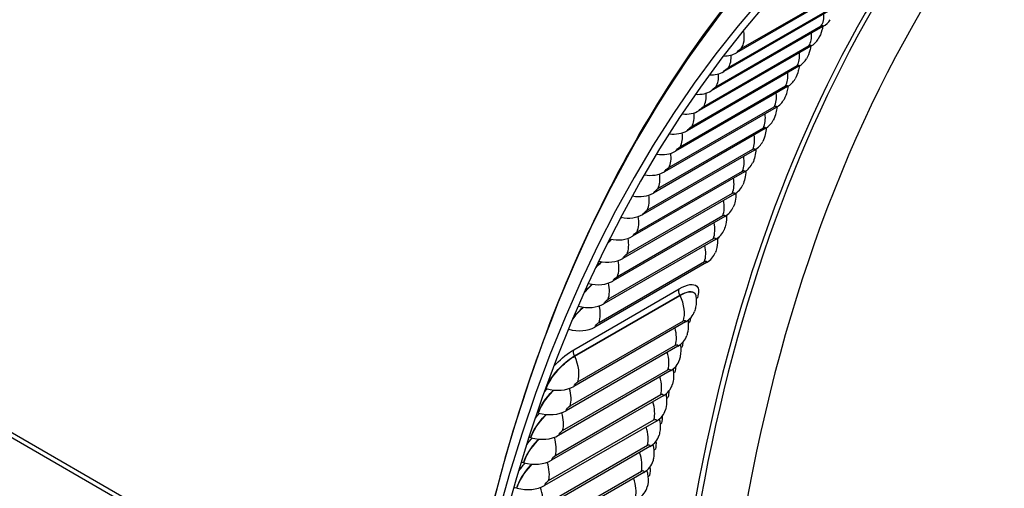
# Model space of a CAD drawing. Units: inches. Extents: x -11 to 123, y -8 to 55.
# Drawn here: x 62 to 67, y 49 to 51 of the extents above; entities that cross this region are included whole.
import ezdxf

# ---------------------------------------------------------------- set-up
doc = ezdxf.new("R2010")
doc.units = ezdxf.units.IN
doc.header["$MEASUREMENT"] = 0
doc.layers.add('PV', color=250, linetype='Continuous')

msp = doc.modelspace()

# ---------------------------------------------------------------- linework, layer by layer
at = {"layer": 'PV'}
for p, q in [((65.8969, 51.168), (65.3347, 50.8434)), ((65.3585, 50.8639), (65.8888, 51.1701)), ((65.8325, 51.0726), (65.2703, 50.7481)), ((65.2939, 50.7688), (65.8242, 51.075)), ((65.7696, 50.9754), (65.2075, 50.6508)), ((65.2308, 50.6718), (65.7612, 50.978)), ((75.0718, 41.1769), (58.2144, 50.9095)), ((58.2544, 50.9135), (75.1118, 41.1809)), ((65.7083, 50.8763), (65.1462, 50.5517)), ((65.1694, 50.5729), (65.6997, 50.8791)), ((65.6486, 50.7753), (65.0865, 50.4508)), ((65.1095, 50.4722), (65.6398, 50.7784)), ((65.5905, 50.6726), (65.0283, 50.348)), ((65.0511, 50.3696), (65.5815, 50.6758)), ((65.5339, 50.568), (64.9718, 50.2434)), ((64.9944, 50.2653), (65.5247, 50.5715)), ((65.479, 50.4616), (64.9168, 50.1371)), ((64.9393, 50.1591), (65.4696, 50.4653)), ((65.4257, 50.3535), (64.8635, 50.0289)), ((64.8857, 50.0512), (65.4161, 50.3574)), ((64.8338, 49.9415), (65.3642, 50.2477)), ((65.374, 50.2436), (64.8118, 49.919)), ((65.3239, 50.132), (64.7617, 49.8074)), ((64.7836, 49.8301), (65.3139, 50.1363)), ((65.2754, 50.0186), (64.7133, 49.6941)), ((64.7349, 49.717), (65.2653, 50.0231)), ((65.2287, 49.9036), (64.6665, 49.5791)), ((64.6879, 49.6021), (65.2183, 49.9083)), ((65.1835, 49.7869), (64.6214, 49.4624)), ((64.6426, 49.4856), (65.173, 49.7918)), ((64.5157, 49.3483), (65.0461, 49.6545)), ((64.5196, 49.3168), (65.0499, 49.623)), ((64.5202, 49.3155), (65.0505, 49.6217)), ((65.1303, 49.6185), (65.1305, 49.6172)), ((65.078, 49.488), (64.5159, 49.1634)), ((64.5366, 49.1872), (65.0669, 49.4934)), ((65.0904, 49.4955), (65.0906, 49.4943)), ((65.0388, 49.3656), (64.4766, 49.0411)), ((64.4971, 49.065), (65.0275, 49.3712)), ((65.0522, 49.371), (65.0524, 49.3698)), ((65.0012, 49.2417), (64.439, 48.9171)), ((64.4594, 48.9413), (64.9897, 49.2474)), ((65.0157, 49.2449), (65.0159, 49.2437)), ((64.3774, 49.1526), (64.376, 49.153)), ((64.9653, 49.1162), (64.4032, 48.7916)), ((64.4233, 48.8159), (64.9536, 49.1221)), ((64.981, 49.1173), (64.9811, 49.1161)), ((64.3379, 49.0296), (64.3366, 49.03)), ((64.9311, 48.9891), (64.369, 48.6646)), ((64.3889, 48.6891), (64.9192, 48.9953)), ((64.9479, 48.9881), (64.9481, 48.9869)), ((64.3002, 48.905), (64.2988, 48.9054)), ((64.8987, 48.8606), (64.3365, 48.536)), ((64.3563, 48.5607), (64.8866, 48.8669)), ((64.9166, 48.8574), (64.9168, 48.8562)), ((64.2641, 48.7789), (64.2628, 48.7793)), ((64.868, 48.7306), (64.3058, 48.406)), ((64.3253, 48.4309), (64.8556, 48.7371)), ((64.8871, 48.7252), (64.8873, 48.724)), ((64.2298, 48.6513), (64.2284, 48.6516))]:
    msp.add_line(p, q, dxfattribs=at)
for centre, major_axis, ratio, start_param, end_param in [((73.6634, 40.2331), (-6.9734, 12.0782), 0.57735, 5.495218, 6.911268), ((73.5466, 40.1657), (-6.8913, 11.936), 0.57735, 5.495218, 6.897235), ((73.5666, 40.1772), (-6.8771, 11.9114), 0.57735, 5.495218, 6.89896), ((74.9408, 40.9706), (-6.8771, 11.9116), 0.57735, 0.100132, 0.757312), ((74.8255, 40.9041), (-6.9591, 12.0535), 0.57735, 0.155859, 0.746483), ((74.8054, 40.8925), (-6.965, 12.0637), 0.57735, 0.160146, 0.744479), ((65.6682, 51.0966), (0.1375, -0.0869), 0.781405, 5.893964, 6.283185), ((65.6062, 50.9963), (0.1392, -0.0842), 0.778151, 5.878521, 6.283185), ((65.2348, 50.9668), (0.1338, -0.0924), 0.787488, 5.44042, 5.925632), ((65.5458, 50.8942), (0.1408, -0.0814), 0.774757, 5.863345, 6.283185), ((65.1697, 50.8704), (0.1357, -0.0897), 0.784517, 5.379912, 5.909669), ((65.487, 50.7902), (0.1423, -0.0787), 0.771222, 5.848437, 6.283185), ((65.1061, 50.772), (0.1375, -0.0869), 0.781405, 5.323109, 5.893964), ((65.4298, 50.6844), (0.1438, -0.076), 0.767548, 5.833802, 6.283185), ((65.0441, 50.6717), (-0.1392, 0.0842), 0.778151, 2.127792, 2.736928), ((65.3742, 50.5768), (0.1452, -0.0733), 0.763736, 5.819439, 6.283185), ((64.9836, 50.5696), (-0.1408, 0.0814), 0.774757, 2.076686, 2.721752), ((65.3202, 50.4674), (0.1465, -0.0706), 0.759785, 5.805352, 6.283185), ((64.9248, 50.4656), (-0.1423, 0.0787), 0.771222, 2.027846, 2.706845), ((65.2679, 50.3562), (0.1478, -0.0679), 0.755697, 5.79154, 6.283185), ((64.8676, 50.3598), (-0.1438, 0.076), 0.767548, 1.980998, 2.692209), ((65.2172, 50.2432), (0.149, -0.0652), 0.751473, 5.778003, 6.283185), ((64.812, 50.2522), (-0.1452, 0.0733), 0.763736, 1.935921, 2.677847), ((65.1682, 50.1286), (0.1501, -0.0626), 0.747113, 5.764741, 6.283185), ((64.7581, 50.1428), (-0.1465, 0.0706), 0.759785, 1.892436, 2.663759), ((65.3155, 50.001), (-0.0372, 0.0147), 0.742617, 5.934694, 5.935099), ((65.3155, 50.001), (0.0372, -0.0147), 0.742617, 2.610161, 2.628837), ((65.1209, 50.0122), (0.1512, -0.06), 0.742617, 5.751754, 6.283185), ((64.7058, 50.0316), (-0.1478, 0.0679), 0.755697, 1.850395, 2.649947), ((65.2702, 49.8839), (-0.0374, 0.0141), 0.737988, 5.739039, 5.937386), ((64.6551, 49.9187), (-0.149, 0.0652), 0.751473, 1.809674, 2.63641), ((65.0752, 49.8941), (0.1522, -0.0574), 0.737988, 5.739039, 6.283185), ((64.6061, 49.804), (-0.1501, 0.0626), 0.747113, 1.770166, 2.623148), ((65.1644, 49.5841), (-0.038, 0.0125), 0.725833, 5.708437, 5.943926), ((64.5587, 49.6876), (-0.1512, 0.06), 0.742617, 1.731779, 2.610161), ((64.9685, 49.5917), (0.1544, -0.0509), 0.725833, 5.708437, 6.283185), ((64.5131, 49.5696), (-0.1522, 0.0574), 0.737988, 1.694435, 2.597447), ((65.125, 49.4613), (-0.0382, 0.0119), 0.72074, 5.696664, 5.946865), ((64.9288, 49.4679), (0.1553, -0.0484), 0.72074, 5.696664, 6.283185), ((65.0873, 49.3369), (-0.0384, 0.0113), 0.715518, 5.685154, 5.949984), ((64.8908, 49.3425), (0.156, -0.0459), 0.715518, 5.685154, 6.283185), ((65.0513, 49.211), (-0.0385, 0.0107), 0.710166, 5.673904, 5.953279), ((64.4063, 49.2671), (-0.1544, 0.0509), 0.725833, 1.622311, 2.566844), ((64.8545, 49.2155), (0.1567, -0.0435), 0.710166, 5.673904, 6.283185), ((64.3689, 49.1248), (-0.038, 0.0125), 0.725833, 4.763903, 4.798609), ((65.017, 49.0836), (-0.0387, 0.0101), 0.704685, 5.662912, 5.956747), ((64.3295, 49.002), (-0.0382, 0.0119), 0.72074, 4.75213, 4.878879), ((64.3666, 49.1433), (-0.1553, 0.0484), 0.72074, 1.610537, 2.555071), ((64.8199, 49.087), (0.1574, -0.041), 0.704685, 5.662912, 6.283185), ((64.9845, 48.9546), (-0.0389, 0.0095), 0.699078, 5.652174, 5.960383), ((64.3286, 49.0179), (-0.156, 0.0459), 0.715518, 1.599028, 2.543561), ((64.7871, 48.9569), (0.158, -0.0386), 0.699078, 5.652174, 6.283185), ((64.2918, 48.8776), (-0.0384, 0.0113), 0.715518, 4.74062, 4.958503), ((64.9536, 48.8242), (-0.039, 0.0089), 0.693344, 5.641687, 5.964183), ((64.2558, 48.7517), (-0.0385, 0.0107), 0.710166, 4.729371, 5.037959), ((64.2923, 48.8909), (-0.1567, 0.0435), 0.710166, 1.587778, 2.532312), ((64.756, 48.8254), (0.1585, -0.0362), 0.693344, 5.641687, 6.283185), ((64.9245, 48.6923), (-0.0391, 0.0083), 0.687485, 5.631447, 5.968143), ((64.2577, 48.7624), (-0.1574, 0.041), 0.704685, 1.576786, 2.521319), ((64.2215, 48.6243), (-0.0387, 0.0101), 0.704685, 4.718379, 5.117755), ((64.7266, 48.6924), (0.1591, -0.0339), 0.687485, 5.631447, 6.283185)]:
    msp.add_ellipse(centre, major_axis=major_axis, ratio=ratio, start_param=start_param, end_param=end_param, dxfattribs=at)
for points, knots in [([(66.7183, 52.3545), (66.3508, 52.1423), (66.0121, 51.8804), (65.4009, 51.2641), (65.1286, 50.9097), (64.6566, 50.1181), (64.457, 49.6808), (64.135, 48.7342), (64.0125, 48.2249), (63.9275, 47.6708), (63.9253, 47.6558), (63.923, 47.6407)], [3.9295598, 3.9295598, 3.9295598, 3.9295598, 4.0856056, 4.0856056, 4.2416514, 4.2416514, 4.3976971, 4.3976971, 4.5537429, 4.5537429, 4.5580796, 4.5580796, 4.5580796, 4.5580796]), ([(65.7684, 50.9747), (65.7674, 50.9684), (65.7661, 50.9622), (65.7601, 50.9406), (65.7536, 50.9257), (65.7454, 50.9121)], [0.0884976, 0.0884976, 0.0884976, 0.0884976, 0.1368207, 0.1368207, 0.2593412, 0.2593412, 0.2593412, 0.2593412]), ([(65.7085, 50.8764), (65.7075, 50.8691), (65.7061, 50.8619), (65.7002, 50.8402), (65.6942, 50.8259), (65.6866, 50.8127)], [0.0814414, 0.0814414, 0.0814414, 0.0814414, 0.1370186, 0.1370186, 0.2538945, 0.2538945, 0.2538945, 0.2538945]), ([(65.65, 50.7762), (65.6491, 50.768), (65.6476, 50.7598), (65.6418, 50.7378), (65.6363, 50.7241), (65.6293, 50.7115)], [0.0744298, 0.0744298, 0.0744298, 0.0744298, 0.137224, 0.137224, 0.2485242, 0.2485242, 0.2485242, 0.2485242]), ([(65.5931, 50.6742), (65.5923, 50.665), (65.5908, 50.6558), (65.5851, 50.6336), (65.58, 50.6206), (65.5735, 50.6084)], [0.0674363, 0.0674363, 0.0674363, 0.0674363, 0.1374367, 0.1374367, 0.243232, 0.243232, 0.243232, 0.243232]), ([(65.5378, 50.5703), (65.5371, 50.5602), (65.5355, 50.5501), (65.5299, 50.5275), (65.5252, 50.5151), (65.5194, 50.5035)], [0.0604617, 0.0604617, 0.0604617, 0.0604617, 0.1376567, 0.1376567, 0.238019, 0.238019, 0.238019, 0.238019]), ([(65.4839, 50.4646), (65.4835, 50.4535), (65.4819, 50.4425), (65.4764, 50.4197), (65.4721, 50.4079), (65.4667, 50.3968)], [0.0535068, 0.0535068, 0.0535068, 0.0535068, 0.1378837, 0.1378837, 0.2328861, 0.2328861, 0.2328861, 0.2328861]), ([(65.4317, 50.3572), (65.4314, 50.3451), (65.4299, 50.3331), (65.4244, 50.31), (65.4206, 50.2989), (65.4157, 50.2883)], [0.0465721, 0.0465721, 0.0465721, 0.0465721, 0.1381177, 0.1381177, 0.2278341, 0.2278341, 0.2278341, 0.2278341]), ([(65.381, 50.248), (65.381, 50.235), (65.3795, 50.222), (65.3742, 50.1986), (65.3706, 50.1881), (65.3662, 50.178)], [0.0396579, 0.0396579, 0.0396579, 0.0396579, 0.1383584, 0.1383584, 0.2228635, 0.2228635, 0.2228635, 0.2228635]), ([(65.3318, 50.137), (65.3322, 50.1231), (65.3308, 50.1091), (65.3255, 50.0855), (65.3223, 50.0755), (65.3183, 50.066)], [0.0327647, 0.0327647, 0.0327647, 0.0327647, 0.1386058, 0.1386058, 0.2179744, 0.2179744, 0.2179744, 0.2179744]), ([(64.7495, 50.0072), (64.7517, 50.0092), (64.7539, 50.0113), (64.7561, 50.0134), (64.7564, 50.0136), (64.7567, 50.0139), (64.7571, 50.0142)], [2.47200932, 2.47200932, 2.47200932, 2.47200932, 2.53110205, 2.53110205, 2.53110205, 2.53916159, 2.53916159, 2.53916159, 2.53916159]), ([(64.7513, 50.0107), (64.7526, 50.0119), (64.7538, 50.0131), (64.7551, 50.0142), (64.7552, 50.0143), (64.7553, 50.0144), (64.7554, 50.0145)], [2.49671219, 2.49671219, 2.49671219, 2.49671219, 2.52982031, 2.52982031, 2.52982031, 2.53253997, 2.53253997, 2.53253997, 2.53253997]), ([(65.2843, 50.0243), (65.285, 50.0095), (65.2837, 49.9945), (65.2785, 49.9706), (65.2756, 49.9612), (65.2721, 49.9522)], [0.0258925, 0.0258925, 0.0258925, 0.0258925, 0.1388595, 0.1388595, 0.213167, 0.213167, 0.213167, 0.213167]), ([(64.6871, 49.8852), (64.6928, 49.8911), (64.6987, 49.8968), (64.7047, 49.9024), (64.7052, 49.9028), (64.7057, 49.9033), (64.7062, 49.9038)], [2.3712652, 2.3712652, 2.3712652, 2.3712652, 2.531102, 2.531102, 2.531102, 2.5446063, 2.5446063, 2.5446063, 2.5446063]), ([(64.689, 49.8891), (64.6938, 49.8939), (64.6987, 49.8986), (64.7037, 49.9032), (64.704, 49.9035), (64.7043, 49.9038), (64.7046, 49.9041)], [2.3979721, 2.3979721, 2.3979721, 2.3979721, 2.5298203, 2.5298203, 2.5298203, 2.5378658, 2.5378658, 2.5378658, 2.5378658]), ([(65.2384, 49.9099), (65.2394, 49.8941), (65.2383, 49.8781), (65.2332, 49.8539), (65.2306, 49.8452), (65.2274, 49.8368)], [0.0190415, 0.0190415, 0.0190415, 0.0190415, 0.1391195, 0.1391195, 0.2084411, 0.2084411, 0.2084411, 0.2084411]), ([(64.6268, 49.7609), (64.6356, 49.7707), (64.6451, 49.7804), (64.6549, 49.7896), (64.6556, 49.7903), (64.6564, 49.791), (64.6571, 49.7916)], [2.2682201, 2.2682201, 2.2682201, 2.2682201, 2.531102, 2.531102, 2.531102, 2.5501159, 2.5501159, 2.5501159, 2.5501159]), ([(64.6288, 49.7651), (64.6367, 49.7737), (64.6451, 49.7823), (64.6539, 49.7905), (64.6544, 49.791), (64.6549, 49.7914), (64.6554, 49.7919)], [2.2977765, 2.2977765, 2.2977765, 2.2977765, 2.5298203, 2.5298203, 2.5298203, 2.543255, 2.543255, 2.543255, 2.543255]), ([(64.5685, 49.6338), (64.58, 49.6479), (64.593, 49.662), (64.6068, 49.6752), (64.6077, 49.6761), (64.6086, 49.6769), (64.6096, 49.6778)], [2.1593037, 2.1593037, 2.1593037, 2.1593037, 2.531102, 2.531102, 2.531102, 2.5556918, 2.5556918, 2.5556918, 2.5556918]), ([(64.5706, 49.6385), (64.5812, 49.6513), (64.5931, 49.6641), (64.6057, 49.676), (64.6064, 49.6767), (64.6072, 49.6774), (64.6079, 49.678)], [2.1931859, 2.1931859, 2.1931859, 2.1931859, 2.5298203, 2.5298203, 2.5298203, 2.5487087, 2.5487087, 2.5487087, 2.5487087]), ([(65.0461, 49.6545), (65.0865, 49.6779), (65.1202, 49.6831), (65.1348, 49.668), (65.1454, 49.6572), (65.1463, 49.6363), (65.1374, 49.6096)], [1.570796, 1.570796, 1.570796, 1.570796, 2.485237, 2.485237, 2.485237, 3.141593, 3.141593, 3.141593, 3.141593]), ([(65.0499, 49.623), (65.085, 49.6432), (65.1139, 49.6468), (65.1251, 49.6321), (65.1279, 49.6286), (65.1296, 49.6239), (65.1303, 49.6184)], [1.570796, 1.570796, 1.570796, 1.570796, 2.52982, 2.52982, 2.52982, 2.764568, 2.764568, 2.764568, 2.764568]), ([(65.0505, 49.6217), (65.0854, 49.6419), (65.1142, 49.6454), (65.1254, 49.6308), (65.1281, 49.6272), (65.1298, 49.6226), (65.1305, 49.6172)], [1.570796, 1.570796, 1.570796, 1.570796, 2.531102, 2.531102, 2.531102, 2.764602, 2.764602, 2.764602, 2.764602]), ([(65.1305, 49.6172), (65.1328, 49.5991), (65.1321, 49.5803), (65.1272, 49.5551), (65.1253, 49.5478), (65.1229, 49.5408)], [0, 0, 0, 0, 0.139795, 0.139795, 0.1969805, 0.1969805, 0.1969805, 0.1969805]), ([(64.5118, 49.5033), (64.5254, 49.5222), (64.5421, 49.5415), (64.5603, 49.559), (64.5614, 49.5601), (64.5626, 49.5612), (64.5637, 49.5623)], [2.0377605, 2.0377605, 2.0377605, 2.0377605, 2.531102, 2.531102, 2.531102, 2.5613353, 2.5613353, 2.5613353, 2.5613353]), ([(64.5142, 49.5088), (64.5271, 49.5262), (64.5425, 49.5438), (64.5593, 49.5599), (64.5602, 49.5608), (64.5611, 49.5616), (64.562, 49.5625)], [2.0791219, 2.0791219, 2.0791219, 2.0791219, 2.5298203, 2.5298203, 2.5298203, 2.5542282, 2.5542282, 2.5542282, 2.5542282]), ([(65.0906, 49.4943), (65.093, 49.4761), (65.0924, 49.4574), (65.0877, 49.4327), (65.0861, 49.426), (65.084, 49.4195)], [0, 0, 0, 0, 0.1400748, 0.1400748, 0.1925363, 0.1925363, 0.1925363, 0.1925363]), ([(65.0524, 49.3698), (65.0549, 49.3516), (65.0544, 49.3328), (65.05, 49.3086), (65.0485, 49.3025), (65.0468, 49.2965)], [0, 0, 0, 0, 0.1403598, 0.1403598, 0.188171, 0.188171, 0.188171, 0.188171]), ([(64.376, 49.153), (64.3867, 49.1853), (64.4154, 49.2273), (64.4504, 49.2623), (64.4727, 49.2846), (64.4972, 49.3039), (64.5196, 49.3168)], [1.570796, 1.570796, 1.570796, 1.570796, 2.52982, 2.52982, 2.52982, 3.141593, 3.141593, 3.141593, 3.141593]), ([(64.3774, 49.1526), (64.388, 49.1847), (64.4166, 49.2266), (64.4515, 49.2614), (64.4736, 49.2836), (64.498, 49.3027), (64.5202, 49.3155)], [1.570796, 1.570796, 1.570796, 1.570796, 2.531102, 2.531102, 2.531102, 3.141593, 3.141593, 3.141593, 3.141593]), ([(64.4167, 49.2665), (64.4198, 49.2699), (64.4229, 49.2732), (64.4261, 49.2765), (64.4547, 49.3059), (64.4867, 49.3316), (64.5157, 49.3483)], [2.4119775, 2.4119775, 2.4119775, 2.4119775, 2.4852374, 2.4852374, 2.4852374, 3.1415927, 3.1415927, 3.1415927, 3.1415927]), ([(65.0159, 49.2437), (65.0185, 49.2255), (65.0182, 49.2066), (65.0139, 49.183), (65.0127, 49.1775), (65.0112, 49.172)], [0, 0, 0, 0, 0.1406497, 0.1406497, 0.1838837, 0.1838837, 0.1838837, 0.1838837]), ([(64.3366, 49.03), (64.3468, 49.0627), (64.375, 49.1052), (64.4098, 49.1404), (64.4114, 49.142), (64.413, 49.1436), (64.4146, 49.1452)], [1.570796, 1.570796, 1.570796, 1.570796, 2.52982, 2.52982, 2.52982, 2.574089, 2.574089, 2.574089, 2.574089]), ([(64.3379, 49.0296), (64.3481, 49.0622), (64.3763, 49.1045), (64.4109, 49.1395), (64.4127, 49.1414), (64.4145, 49.1432), (64.4164, 49.145)], [1.570796, 1.570796, 1.570796, 1.570796, 2.531102, 2.531102, 2.531102, 2.581646, 2.581646, 2.581646, 2.581646]), ([(64.9811, 49.1161), (64.9839, 49.0978), (64.9836, 49.0789), (64.9796, 49.0558), (64.9785, 49.0508), (64.9773, 49.046)], [0, 0, 0, 0, 0.1409441, 0.1409441, 0.1796733, 0.1796733, 0.1796733, 0.1796733]), ([(64.2988, 48.9054), (64.3086, 48.9386), (64.3364, 48.9814), (64.3709, 49.0169), (64.3727, 49.0187), (64.3745, 49.0206), (64.3763, 49.0224)], [1.570796, 1.570796, 1.570796, 1.570796, 2.52982, 2.52982, 2.52982, 2.579925, 2.579925, 2.579925, 2.579925]), ([(64.3002, 48.905), (64.3099, 48.938), (64.3376, 48.9808), (64.372, 49.0161), (64.374, 49.0181), (64.376, 49.0202), (64.3781, 49.0222)], [1.570796, 1.570796, 1.570796, 1.570796, 2.531102, 2.531102, 2.531102, 2.587616, 2.587616, 2.587616, 2.587616]), ([(64.9481, 48.9869), (64.9509, 48.9686), (64.9508, 48.9497), (64.947, 48.9271), (64.9461, 48.9227), (64.945, 48.9183)], [0, 0, 0, 0, 0.1412428, 0.1412428, 0.1755386, 0.1755386, 0.1755386, 0.1755386]), ([(64.2628, 48.7793), (64.2721, 48.8128), (64.2994, 48.8561), (64.3337, 48.8918), (64.3357, 48.8939), (64.3377, 48.8959), (64.3397, 48.898)], [1.570796, 1.570796, 1.570796, 1.570796, 2.52982, 2.52982, 2.52982, 2.585837, 2.585837, 2.585837, 2.585837]), ([(64.2641, 48.7789), (64.2734, 48.8123), (64.3007, 48.8555), (64.3348, 48.891), (64.337, 48.8933), (64.3392, 48.8956), (64.3415, 48.8978)], [1.570796, 1.570796, 1.570796, 1.570796, 2.531102, 2.531102, 2.531102, 2.593665, 2.593665, 2.593665, 2.593665]), ([(64.9168, 48.8562), (64.9198, 48.8379), (64.9197, 48.8189), (64.9161, 48.7968), (64.9154, 48.793), (64.9145, 48.7892)], [0, 0, 0, 0, 0.1415455, 0.1415455, 0.1714785, 0.1714785, 0.1714785, 0.1714785]), ([(64.2284, 48.6516), (64.2373, 48.6856), (64.2642, 48.7293), (64.2982, 48.7652), (64.3004, 48.7675), (64.3026, 48.7698), (64.3048, 48.772)], [1.570796, 1.570796, 1.570796, 1.570796, 2.52982, 2.52982, 2.52982, 2.591828, 2.591828, 2.591828, 2.591828]), ([(64.2298, 48.6513), (64.2386, 48.6851), (64.2654, 48.7286), (64.2993, 48.7644), (64.3017, 48.7669), (64.3042, 48.7695), (64.3066, 48.7719)], [1.570796, 1.570796, 1.570796, 1.570796, 2.531102, 2.531102, 2.531102, 2.599794, 2.599794, 2.599794, 2.599794]), ([(64.8873, 48.724), (64.8903, 48.7057), (64.8903, 48.6867), (64.887, 48.6651), (64.8864, 48.6618), (64.8857, 48.6585)], [0, 0, 0, 0, 0.1418519, 0.1418519, 0.1674916, 0.1674916, 0.1674916, 0.1674916])]:
    msp.add_open_spline(points, degree=3, knots=knots, dxfattribs=at)
for points in [[(65.7612, 50.978), (65.771, 50.9934), (65.7754, 51.0149), (65.7745, 51.0394)], [(65.3585, 50.8639), (65.3729, 50.8847), (65.377, 50.918), (65.3702, 50.9547)], [(65.6997, 50.8791), (65.7094, 50.895), (65.7136, 50.9173), (65.7121, 50.9424)], [(65.7612, 50.978), (65.7695, 50.9828), (65.7735, 50.9815), (65.7696, 50.9754)], [(65.3347, 50.8434), (65.3388, 50.8493), (65.3501, 50.8591), (65.3585, 50.8639)], [(65.6398, 50.7784), (65.6494, 50.7949), (65.6532, 50.8179), (65.6513, 50.8436)], [(65.6997, 50.8791), (65.708, 50.8839), (65.7121, 50.8826), (65.7083, 50.8763)], [(65.2939, 50.7688), (65.3043, 50.7844), (65.309, 50.8068), (65.3079, 50.8323)], [(65.2703, 50.7481), (65.2743, 50.7541), (65.2855, 50.764), (65.2939, 50.7688)], [(65.5815, 50.6758), (65.5909, 50.6929), (65.5945, 50.7166), (65.5921, 50.7429)], [(65.6398, 50.7784), (65.6481, 50.7832), (65.6523, 50.7817), (65.6486, 50.7753)], [(65.2308, 50.6718), (65.2411, 50.688), (65.2455, 50.711), (65.244, 50.737)], [(65.2075, 50.6508), (65.2114, 50.657), (65.2225, 50.667), (65.2308, 50.6718)], [(65.5815, 50.6758), (65.5898, 50.6806), (65.5941, 50.6791), (65.5905, 50.6726)], [(65.1694, 50.5729), (65.1795, 50.5896), (65.1836, 50.6133), (65.1816, 50.6399)], [(65.5247, 50.5715), (65.5341, 50.5891), (65.5373, 50.6134), (65.5343, 50.6404)], [(65.1462, 50.5517), (65.15, 50.558), (65.161, 50.5681), (65.1694, 50.5729)], [(65.5247, 50.5715), (65.5331, 50.5763), (65.5374, 50.5746), (65.5339, 50.568)], [(65.1095, 50.4722), (65.1195, 50.4894), (65.1232, 50.5138), (65.1207, 50.5409)], [(65.4696, 50.4653), (65.4788, 50.4835), (65.4816, 50.5085), (65.4782, 50.536)], [(65.0865, 50.4508), (65.0902, 50.4572), (65.1011, 50.4674), (65.1095, 50.4722)], [(65.4696, 50.4653), (65.4779, 50.4701), (65.4824, 50.4684), (65.479, 50.4616)], [(65.0511, 50.3696), (65.061, 50.3874), (65.0644, 50.4124), (65.0614, 50.4401)], [(65.4161, 50.3574), (65.4251, 50.3761), (65.4276, 50.4018), (65.4236, 50.4299)], [(65.0283, 50.348), (65.0319, 50.3545), (65.0428, 50.3648), (65.0511, 50.3696)], [(65.4161, 50.3574), (65.4244, 50.3622), (65.429, 50.3603), (65.4257, 50.3535)], [(64.9944, 50.2653), (65.0041, 50.2836), (65.0072, 50.3092), (65.0036, 50.3374)], [(65.3642, 50.2477), (65.3731, 50.267), (65.3751, 50.2933), (65.3707, 50.3219)], [(64.9718, 50.2434), (64.9753, 50.2501), (64.9861, 50.2605), (64.9944, 50.2653)], [(65.3642, 50.2477), (65.3725, 50.2525), (65.3772, 50.2506), (65.374, 50.2436)], [(64.9393, 50.1591), (64.9488, 50.178), (64.9515, 50.2042), (64.9475, 50.2329)], [(65.3139, 50.1363), (65.3226, 50.1561), (65.3243, 50.1831), (65.3193, 50.2122)], [(64.9168, 50.1371), (64.9202, 50.1438), (64.9309, 50.1543), (64.9393, 50.1591)], [(64.8857, 50.0512), (64.8951, 50.0706), (64.8974, 50.0974), (64.8929, 50.1266)], [(65.2653, 50.0231), (65.2738, 50.0435), (65.2751, 50.0711), (65.2695, 50.1008)], [(65.3139, 50.1363), (65.3222, 50.1411), (65.327, 50.139), (65.3239, 50.132)], [(64.8635, 50.0289), (64.8668, 50.0358), (64.8774, 50.0464), (64.8857, 50.0512)], [(64.8338, 49.9415), (64.843, 49.9614), (64.8449, 49.9888), (64.8399, 50.0186)], [(65.2653, 50.0231), (65.2736, 50.0279), (65.2784, 50.0258), (65.2754, 50.0186)], [(65.2891, 50.0279), (65.2891, 50.0278), (65.289, 50.0278), (65.289, 50.0277)], [(65.2183, 49.9083), (65.2266, 49.9292), (65.2275, 49.9575), (65.2214, 49.9876)], [(64.7836, 49.8301), (64.7926, 49.8505), (64.7941, 49.8786), (64.7885, 49.9088)], [(64.8118, 49.919), (64.815, 49.926), (64.8255, 49.9367), (64.8338, 49.9415)], [(65.2183, 49.9083), (65.2266, 49.9131), (65.2315, 49.9109), (65.2287, 49.9036)], [(65.2454, 49.9154), (65.2449, 49.9137), (65.2443, 49.912), (65.2436, 49.9103)], [(65.173, 49.7918), (65.1811, 49.8133), (65.1816, 49.8421), (65.1749, 49.8728)], [(64.7617, 49.8074), (64.7648, 49.8145), (64.7752, 49.8253), (64.7836, 49.8301)], [(64.7349, 49.717), (64.7437, 49.7379), (64.7448, 49.7666), (64.7387, 49.7972)], [(65.173, 49.7918), (65.1813, 49.7966), (65.1863, 49.7943), (65.1835, 49.7869)], [(64.7133, 49.6941), (64.7163, 49.7013), (64.7266, 49.7121), (64.7349, 49.717)], [(64.6879, 49.6021), (64.6965, 49.6236), (64.6972, 49.6529), (64.6906, 49.684)], [(65.0499, 49.623), (65.0447, 49.6343), (65.0432, 49.6464), (65.0461, 49.6545)], [(64.6665, 49.5791), (64.6694, 49.5863), (64.6796, 49.5973), (64.6879, 49.6021)], [(65.0505, 49.6217), (65.0503, 49.6221), (65.0501, 49.6225), (65.0499, 49.623)], [(65.0669, 49.4934), (65.0779, 49.5265), (65.0717, 49.5756), (65.0505, 49.6217)], [(64.6426, 49.4856), (64.651, 49.5077), (64.6512, 49.5375), (64.6441, 49.569)], [(65.1027, 49.5073), (65.1018, 49.5008), (65.1003, 49.4938), (65.0979, 49.4864)], [(64.6214, 49.4624), (64.6242, 49.4697), (64.6343, 49.4808), (64.6426, 49.4856)], [(65.0275, 49.3712), (65.0348, 49.3946), (65.0338, 49.4255), (65.0252, 49.4576)], [(65.0669, 49.4934), (65.0753, 49.4982), (65.0805, 49.4956), (65.078, 49.488)], [(65.0903, 49.4961), (65.0904, 49.4955), (65.0905, 49.4949), (65.0905, 49.4943)], [(65.0903, 49.4961), (65.0903, 49.4959), (65.0904, 49.4957), (65.0904, 49.4955)], [(65.0275, 49.3712), (65.0358, 49.376), (65.0412, 49.3734), (65.0388, 49.3656)], [(65.0515, 49.3741), (65.0519, 49.3727), (65.0521, 49.3713), (65.0523, 49.3698)], [(65.0516, 49.3742), (65.0518, 49.3732), (65.052, 49.3721), (65.0522, 49.371)], [(65.0649, 49.3865), (65.0644, 49.379), (65.0628, 49.3706), (65.0601, 49.3617)], [(64.5196, 49.3168), (64.5144, 49.3281), (64.5129, 49.3402), (64.5157, 49.3483)], [(64.5202, 49.3155), (64.52, 49.3159), (64.5198, 49.3164), (64.5196, 49.3168)], [(64.5366, 49.1872), (64.5476, 49.2204), (64.5413, 49.2694), (64.5202, 49.3155)], [(64.9897, 49.2474), (64.9968, 49.2713), (64.9953, 49.3028), (64.9861, 49.3354)], [(65.0286, 49.2639), (65.0285, 49.2554), (65.0269, 49.2458), (65.024, 49.2354)], [(64.9536, 49.1221), (64.9604, 49.1465), (64.9585, 49.1786), (64.9488, 49.2116)], [(64.9897, 49.2474), (64.998, 49.2522), (65.0035, 49.2495), (65.0012, 49.2417)], [(65.0143, 49.2505), (65.015, 49.2484), (65.0155, 49.2461), (65.0159, 49.2437)], [(65.0145, 49.2506), (65.015, 49.2488), (65.0154, 49.2469), (65.0157, 49.2449)], [(64.5159, 49.1634), (64.5184, 49.1711), (64.5283, 49.1824), (64.5366, 49.1872)], [(64.3685, 49.1362), (64.3729, 49.1413), (64.3774, 49.1463), (64.3821, 49.1513)], [(64.4971, 49.065), (64.5046, 49.0889), (64.5034, 49.1207), (64.4943, 49.1536)], [(64.9536, 49.1221), (64.9619, 49.1269), (64.9675, 49.1241), (64.9653, 49.1162)], [(64.9787, 49.1252), (64.9798, 49.1224), (64.9806, 49.1193), (64.9811, 49.116)], [(64.9789, 49.1253), (64.9798, 49.1228), (64.9805, 49.1201), (64.9809, 49.1172)], [(64.9938, 49.1396), (64.9941, 49.1302), (64.9927, 49.1194), (64.9897, 49.1076)], [(64.4766, 49.0411), (64.479, 49.0488), (64.4888, 49.0602), (64.4971, 49.065)], [(64.9192, 48.9953), (64.9258, 49.0202), (64.9234, 49.0529), (64.9131, 49.0862)], [(64.3225, 49.004), (64.3291, 49.0122), (64.336, 49.0203), (64.3433, 49.0282)], [(64.4594, 48.9413), (64.4666, 48.9657), (64.4649, 48.998), (64.4552, 49.0313)], [(64.9605, 49.0135), (64.9614, 49.0033), (64.9602, 48.9915), (64.957, 48.9783)], [(64.8866, 48.8669), (64.8929, 48.8924), (64.89, 48.9256), (64.8791, 48.9592)], [(64.9192, 48.9953), (64.9276, 49.0001), (64.9332, 48.9972), (64.9311, 48.9891)], [(64.9447, 48.9982), (64.9463, 48.9949), (64.9474, 48.9911), (64.9481, 48.9868)], [(64.945, 48.9984), (64.9463, 48.9953), (64.9473, 48.9918), (64.9479, 48.988)], [(64.439, 48.9171), (64.4413, 48.9249), (64.451, 48.9364), (64.4594, 48.9413)], [(64.2785, 48.8699), (64.2871, 48.8814), (64.2964, 48.8927), (64.3062, 48.9035)], [(64.4233, 48.8159), (64.4303, 48.8409), (64.4281, 48.8738), (64.4179, 48.9074)], [(64.8866, 48.8669), (64.8949, 48.8717), (64.9007, 48.8687), (64.8987, 48.8606)], [(64.9123, 48.8697), (64.9145, 48.8659), (64.9159, 48.8613), (64.9168, 48.8562)], [(64.9126, 48.87), (64.9145, 48.8663), (64.9158, 48.8621), (64.9166, 48.8573)], [(64.9287, 48.8858), (64.9302, 48.8749), (64.9294, 48.8619), (64.9261, 48.8475)], [(64.4032, 48.7916), (64.4054, 48.7995), (64.415, 48.8111), (64.4233, 48.8159)], [(64.8556, 48.7371), (64.8616, 48.7631), (64.8582, 48.7968), (64.8469, 48.8308)], [(64.2366, 48.734), (64.2468, 48.7487), (64.2584, 48.7634), (64.2708, 48.7773)], [(64.3889, 48.6891), (64.3956, 48.7145), (64.3929, 48.748), (64.3822, 48.7819)], [(64.8556, 48.7371), (64.864, 48.7419), (64.8698, 48.7388), (64.868, 48.7306)], [(64.8815, 48.7397), (64.8843, 48.7353), (64.8862, 48.73), (64.8872, 48.724)], [(64.8819, 48.74), (64.8844, 48.7358), (64.8861, 48.7308), (64.887, 48.7251)], [(64.8985, 48.7564), (64.9008, 48.7449), (64.9002, 48.7309), (64.8969, 48.7152)], [(64.369, 48.6646), (64.3711, 48.6726), (64.3806, 48.6843), (64.3889, 48.6891)], [(64.8264, 48.6058), (64.8321, 48.6323), (64.8282, 48.6666), (64.8163, 48.7009)], [(64.3563, 48.5607), (64.3627, 48.5867), (64.3595, 48.6207), (64.3482, 48.6549)]]:
    msp.add_open_spline(points, degree=3, dxfattribs=at)

doc.saveas('drawing.dxf')
